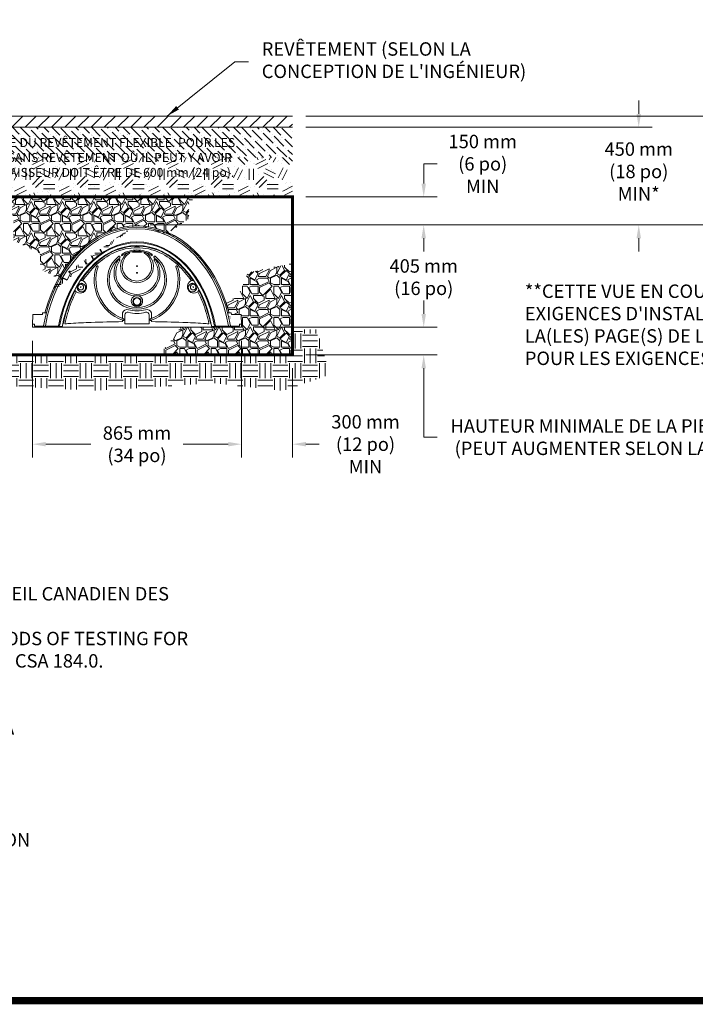
# Paper-space layout '1' of a CAD drawing. Units: feet. Extents: x -0.8 to 15.8, y -0.3 to 10.3.
# Drawn here: x 8.3 to 12.1, y -0.3 to 5.2 of the extents above; entities that cross this region are included whole.
import ezdxf

# ---------------------------------------------------------------- set-up
doc = ezdxf.new("R2010")
doc.units = ezdxf.units.FT
doc.header["$MEASUREMENT"] = 0
doc.header["$PDMODE"] = 35
doc.header["$PDSIZE"] = 1
doc.layers.get('Defpoints').update_dxf_attribs({"lineweight": 0})
for name, color, linetype, lineweight in [('UGD - DETAIL 1', 251, 'Continuous', 0), ('UGD - DETAIL 3', 7, 'Continuous', 9), ('UGD - DETAIL 4', 7, 'Continuous', 18), ('UGD - DETAIL 5', 7, 'Continuous', 25), ('UGD - DETAIL TEXT', 7, 'Continuous', 9), ('UGD - TITLEBLOCK', 7, 'Continuous', 9)]:
    doc.layers.add(name, color=color, linetype=linetype, lineweight=lineweight)
doc.styles.add('UGD_Standard', font='arial.ttf')
doc.dimstyles.new('UGD_Standard', dxfattribs={"dimtxt": 0.075, "dimasz": 0.075, "dimexe": 0.075, "dimexo": 0.075, "dimgap": 0.075, "dimtad": 0, "dimtih": 1, "dimtoh": 1, "dimlfac": -1, "dimzin": 0, "dimdsep": 46, "dimtxsty": 'UGD_Standard', "dimcen": 0.075, "dimclrd": 7, "dimclre": 7, "dimclrt": 7, "dimadec": 0, "dimazin": 0, "dimtfac": 1, "dimtofl": 0, "dimtmove": 0, "dimatfit": 1, "dimfxl": 1, "dimtfill": 1, "dimtolj": 1, "dimtzin": 0, "dimlwd": -1, "dimlwe": -1, "dimarcsym": 0})
pattern_1 = [(0, (0.035, 0), (0.175, 0.175), [0.0525, -0.1225]), (0, (0.14, 0.0175), (0.175, 0.175), [0.04375, -0.13125]), (0, (0.13125, 0.02625), (0.175, 0.175), [0.035, -0.14]), (0, (0.07875, 0.07), (0.175, 0.175), [0.02625, -0.02625, 0.035, -0.0875]), (0, (0.07875, 0.07875), (0.175, 0.175), [0.035, -0.00875, 0.04375, -0.0875]), (0, (0, 0.11375), (0.175, 0.175), [0.04375, -0.13125]), (0, (0.16625, 0.1225), (0.175, 0.175), [0.04375, -0.13125]), (90, (0, 0.035), (-0.175, 0.175), [0.02625, -0.14875]), (90, (0.02625, 0.16625), (-0.175, 0.175), [0.0175, -0.1575]), (90, (0.035, 0), (-0.175, 0.175), [0.02625, -0.14875]), (90, (0.0525, 0.1575), (-0.175, 0.175), [0.00875, -0.16625]), (90, (0.06125, 0.0875), (-0.175, 0.175), [0.02625, -0.14875]), (90, (0.07875, 0.02625), (-0.175, 0.175), [0.04375, -0.13125]), (90, (0.09625, 0.14875), (-0.175, 0.175), [0.02625, -0.14875]), (90, (0.11375, 0.07875), (-0.175, 0.175), [0.035, -0.14]), (90, (0.1225, 0.07875), (-0.175, 0.175), [0.035, -0.14]), (90, (0.14, 0), (-0.175, 0.175), [0.0175, -0.1575]), (90, (0.16625, 0.02625), (-0.175, 0.175), [0.04375, -0.13125]), (45, (0.0175, 0.0175), (2e-17, 0.175), [0.0742462, -0.1732412]), (45, (0.035, 0.02625), (2e-17, 0.175), [0.037123, -0.2103643]), (45, (0.11375, 0.1225), (2e-17, 0.175), [0.0494975, -0.19799]), (45, (0.11375, 0.13125), (2e-17, 0.175), [0.037123, -0.2103643]), (135, (0.0525, 0.11375), (-0.175, 2e-17), [0.0123744, -0.235113]), (135, (0.0175, 0.0175), (-0.175, 2e-17), [0.0247487, -0.2227387]), (135, (0.07, 0.07), (-0.175, 2e-17), [0.0247487, -0.2227387]), (135, (0.11375, 0.11375), (-0.175, 2e-17), [0.0247487, -0.2227387]), (135, (0.16625, 0.14875), (-0.175, 2e-17), [0.037123, -0.2103643]), (135, (0.16625, 0.14), (-0.175, 2e-17), [0.0247487, -0.2227387]), (135, (0.1575, 0.1575), (-0.175, 2e-17), [0.0247487, -0.2227387]), (135, (0.105, 0), (-0.175, 2e-17), [0.037123, -0.2103643]), (26.56505, (0.1575, 0.105), (0.175, 7e-11), [0.019565, -0.371747]), (26.56505, (0.11375, 0.06125), (0.175, 7e-11), [0.019565, -0.371747]), (26.56505, (0.0525, 0.11375), (0.175, 7e-11), [0.03913, -0.352182]), (26.56505, (0.06125, 0.1575), (0.175, 7e-11), [0.03913, -0.352182]), (26.56505, (0.06125, 0.11375), (0.175, 7e-11), [0.03913, -0.352182]), (26.56505, (0.16625, 0.14875), (0.175, 7e-11), [0.03913, -0.352182]), (26.56505, (0, 0.06125), (0.175, 7e-11), [0.0586967, -0.3326151]), (26.56505, (0, 0.07), (0.175, 7e-11), [0.0586967, -0.3326151]), (26.56505, (0, 0.14), (0.175, 7e-11), [0.0586967, -0.3326151]), (63.43495, (0.0875, 0.13125), (9e-12, 0.175), [0.019565, -0.371747]), (63.43495, (0.16625, 0.1225), (9e-12, 0.175), [0.019565, -0.2347919, 0.03913, -0.097825]), (63.43495, (0.14875, 0.105), (9e-12, 0.175), [0.03913, -0.352182]), (63.43495, (0.04375, 0.1225), (9e-12, 0.175), [0.03913, -0.352182]), (63.43495, (0.035, 0.1225), (9e-12, 0.175), [0.03913, -0.352182]), (63.43495, (0.09625, 0.14), (9e-12, 0.175), [0.0586967, -0.3326151]), (116.56505, (0.0525, 0.09625), (-7e-11, 0.175), [0.019565, -0.371747]), (116.56505, (0.16625, 0.07875), (-7e-11, 0.175), [0.019565, -0.371747]), (116.56505, (0.13125, 0.02625), (-7e-11, 0.175), [0.03913, -0.352182]), (116.56505, (0.1225, 0.035), (-7e-11, 0.175), [0.03913, -0.352182]), (116.56505, (0.14, 0.1575), (-7e-11, 0.175), [0.03913, -0.352182]), (116.56505, (0, 0.07), (-7e-11, 0.175), [0.03913, -0.352182]), (116.56505, (0.0875, 0), (-7e-11, 0.175), [0.0586967, -0.3326151]), (153.43495, (0.14875, 0.105), (-0.175, 9e-12), [0.03913, -0.352182]), (153.43495, (0.1575, 0.09625), (-0.175, 9e-12), [0.03913, -0.352182]), (153.43495, (0.02625, 0.00875), (-0.175, 9e-12), [0.019565, -0.371747]), (153.43495, (0.07875, 0.07875), (-0.175, 9e-12), [0.019565, -0.371747]), (153.43495, (0.11375, 0.13125), (-0.175, 9e-12), [0.019565, -0.371747])]

# ---------------------------------------------------------------- blocks, each defined once
blk = doc.blocks.new('F_Titleblock_11')
at = {"layer": 'UGD - TITLEBLOCK', "const_width": 0.04}
blk.add_lwpolyline([(-0.75, -0.25), (15.75, -0.25), (15.75, 10.25), (-0.75, 10.25)], close=True, dxfattribs=at)
blk = doc.blocks.new('*D143')
at = {"layer": 'Defpoints', "color": 0, "transparency": 16777216}
for p in [(9.1759, 4.3563), (10.7804, 4.3563), (9.7616, 3.7836)]:
    blk.add_point(p, dxfattribs=at)
at = {"layer": 'UGD - DETAIL TEXT', "color": 7, "transparency": 16777216}
for p, q in [((9.2509, 4.3563), (10.8554, 4.3563)), ((10.7804, 4.2813), (10.7804, 4.2505)), ((10.7804, 3.8586), (10.7804, 3.8769)), ((9.8366, 3.7836), (10.8554, 3.7836))]:
    blk.add_line(p, q, dxfattribs=at)
for points in [[(10.7679, 4.2813), (10.7929, 4.2813), (10.7804, 4.3563)], [(10.7679, 3.8586), (10.7929, 3.8586), (10.7804, 3.7836)]]:
    blk.add_solid(points, dxfattribs=at)
at = {"layer": 'UGD - DETAIL TEXT', "color": 7, "transparency": 16777216, "insert": (10.7804, 4.0637), "char_height": 0.075, "attachment_point": 5, "style": 'UGD_Standard', "bg_fill": 3, "box_fill_scale": 1.25, "bg_fill_color": 256, "bg_fill_true_color": 13158600, "bg_fill_transparency": 0}
blk.add_mtext('\\A1;405 mm\\P(16 po)', dxfattribs=at)
blk = doc.blocks.new('*D144')
at = {"layer": 'Defpoints', "color": 0, "transparency": 16777216}
for p in [(10.0461, 4.9013), (11.9832, 4.9013), (9.1759, 4.3563)]:
    blk.add_point(p, dxfattribs=at)
at = {"layer": 'UGD - DETAIL TEXT', "color": 7, "transparency": 16777216}
for p, q in [((11.9832, 4.9763), (11.9832, 5.0513)), ((10.1211, 4.9013), (12.0582, 4.9013)), ((9.2509, 4.3563), (12.0582, 4.3563)), ((11.9832, 4.2813), (11.9832, 4.2063))]:
    blk.add_line(p, q, dxfattribs=at)
for points in [[(11.9707, 4.9763), (11.9957, 4.9763), (11.9832, 4.9013)], [(11.9707, 4.2813), (11.9957, 4.2813), (11.9832, 4.3563)]]:
    blk.add_solid(points, dxfattribs=at)
at = {"layer": 'UGD - DETAIL TEXT', "color": 7, "transparency": 16777216, "insert": (11.9832, 4.6545), "char_height": 0.075, "attachment_point": 5, "rotation": 359.999, "style": 'UGD_Standard', "bg_fill": 3, "box_fill_scale": 1.25, "bg_fill_color": 256, "bg_fill_true_color": 13158600, "bg_fill_transparency": 0}
blk.add_mtext('\\A1;450 mm\\P(18 po)\\PMIN*', dxfattribs=at)
blk = doc.blocks.new('*D145')
at = {"layer": 'Defpoints', "color": 0, "transparency": 16777216}
for p in [(10.0461, 4.9638), (12.6313, 4.9638), (9.1765, 4.3563)]:
    blk.add_point(p, dxfattribs=at)
at = {"layer": 'UGD - DETAIL TEXT', "color": 7, "transparency": 16777216}
for p, q in [((12.6313, 5.0388), (12.6313, 5.1138)), ((10.1211, 4.9638), (12.7063, 4.9638)), ((9.2515, 4.3563), (12.7063, 4.3563)), ((12.6313, 4.2813), (12.6313, 4.2063))]:
    blk.add_line(p, q, dxfattribs=at)
for points in [[(12.6188, 5.0388), (12.6438, 5.0388), (12.6313, 4.9638)], [(12.6188, 4.2813), (12.6438, 4.2813), (12.6313, 4.3563)]]:
    blk.add_solid(points, dxfattribs=at)
at = {"layer": 'UGD - DETAIL TEXT', "color": 7, "transparency": 16777216, "insert": (12.6313, 4.6548), "char_height": 0.075, "attachment_point": 5, "rotation": 359.999, "style": 'UGD_Standard', "bg_fill": 3, "box_fill_scale": 1.25, "bg_fill_color": 256, "bg_fill_true_color": 13158600, "bg_fill_transparency": 0}
blk.add_mtext('\\A1;2.4 m\\P(8 pi)\\PMAX', dxfattribs=at)
blk = doc.blocks.new('*D146')
at = {"layer": 'Defpoints', "color": 0, "transparency": 16777216}
for p in [(10.0461, 4.512), (10.7804, 4.512), (9.1765, 4.3563)]:
    blk.add_point(p, dxfattribs=at)
at = {"layer": 'UGD - DETAIL TEXT', "color": 7, "transparency": 16777216}
for p, q in [((10.7804, 4.587), (10.7804, 4.6969)), ((10.7804, 4.6969), (10.8554, 4.6969)), ((10.1211, 4.512), (10.8554, 4.512)), ((9.2515, 4.3563), (10.8554, 4.3563)), ((10.7804, 4.2813), (10.7804, 4.2063))]:
    blk.add_line(p, q, dxfattribs=at)
for points in [[(10.7679, 4.587), (10.7929, 4.587), (10.7804, 4.512)], [(10.7679, 4.2813), (10.7929, 4.2813), (10.7804, 4.3563)]]:
    blk.add_solid(points, dxfattribs=at)
at = {"layer": 'UGD - DETAIL TEXT', "color": 7, "transparency": 16777216, "insert": (11.1105, 4.6969), "char_height": 0.075, "attachment_point": 5, "style": 'UGD_Standard', "bg_fill": 3, "box_fill_scale": 1.25, "bg_fill_color": 256, "bg_fill_true_color": 13158600, "bg_fill_transparency": 0}
blk.add_mtext('\\A1;150 mm\\P(6 po)\\PMIN', dxfattribs=at)
blk = doc.blocks.new('*D147')
at = {"layer": 'Defpoints', "color": 0, "transparency": 16777216}
for p in [(9.7616, 3.7836), (10.7804, 3.7836), (10.0461, 3.6293)]:
    blk.add_point(p, dxfattribs=at)
at = {"layer": 'UGD - DETAIL TEXT', "color": 7, "transparency": 16777216}
for p, q in [((10.7804, 3.8586), (10.7804, 3.9336)), ((9.8366, 3.7836), (10.8554, 3.7836)), ((10.1211, 3.6293), (10.8554, 3.6293)), ((10.7804, 3.5543), (10.7804, 3.4793)), ((10.7804, 3.1693), (10.7804, 3.4793)), ((10.8554, 3.1693), (10.7804, 3.1693))]:
    blk.add_line(p, q, dxfattribs=at)
for points in [[(10.7679, 3.8586), (10.7929, 3.8586), (10.7804, 3.7836)], [(10.7679, 3.5543), (10.7929, 3.5543), (10.7804, 3.6293)]]:
    blk.add_solid(points, dxfattribs=at)
at = {"layer": 'UGD - DETAIL TEXT', "color": 7, "transparency": 16777216, "insert": (10.9304, 3.1693), "char_height": 0.075, "attachment_point": 4, "style": 'UGD_Standard', "bg_fill": 3, "box_fill_scale": 1.25, "bg_fill_color": 256, "bg_fill_true_color": 13158600, "bg_fill_transparency": 0}
blk.add_mtext('\\A1;HAUTEUR MINIMALE DE LA PIERRE DE 150 mm (6 po) MIN.\\P (PEUT AUGMENTER SELON LA CONCEPTION DE L’INGÉNIEUR)', dxfattribs=at)
blk = doc.blocks.new('*D149')
at = {"layer": 'Defpoints', "color": 0, "transparency": 16777216}
for p in [(9.7616, 3.7836), (10.0461, 3.6293), (10.0461, 3.1299)]:
    blk.add_point(p, dxfattribs=at)
at = {"layer": 'UGD - DETAIL TEXT', "color": 7, "transparency": 16777216}
for p, q in [((9.7616, 3.7086), (9.7616, 3.0549)), ((10.0461, 3.5543), (10.0461, 3.0549)), ((9.6866, 3.1299), (9.6116, 3.1299)), ((10.1211, 3.1299), (10.1961, 3.1299))]:
    blk.add_line(p, q, dxfattribs=at)
for points in [[(9.6866, 3.1424), (9.6866, 3.1174), (9.7616, 3.1299)], [(10.1211, 3.1424), (10.1211, 3.1174), (10.0461, 3.1299)]]:
    blk.add_solid(points, dxfattribs=at)
at = {"layer": 'UGD - DETAIL TEXT', "color": 7, "transparency": 16777216, "insert": (10.4548, 3.1299), "char_height": 0.075, "attachment_point": 5, "style": 'UGD_Standard', "bg_fill": 3, "box_fill_scale": 1.25, "bg_fill_color": 256, "bg_fill_true_color": 13158600, "bg_fill_transparency": 0}
blk.add_mtext('\\A1;300 mm^J(12 po)^JMIN', dxfattribs=at)
blk = doc.blocks.new('*D150')
at = {"layer": 'Defpoints', "color": 0, "transparency": 16777216}
for p in [(8.5913, 3.7836), (9.7616, 3.7836), (9.7616, 3.1299)]:
    blk.add_point(p, dxfattribs=at)
at = {"layer": 'UGD - DETAIL TEXT', "color": 7, "transparency": 16777216}
for p, q in [((8.5913, 3.7086), (8.5913, 3.0549)), ((9.7616, 3.7086), (9.7616, 3.0549)), ((8.6663, 3.1299), (8.9177, 3.1299)), ((9.6866, 3.1299), (9.4352, 3.1299))]:
    blk.add_line(p, q, dxfattribs=at)
for points in [[(8.6663, 3.1424), (8.6663, 3.1174), (8.5913, 3.1299)], [(9.6866, 3.1424), (9.6866, 3.1174), (9.7616, 3.1299)]]:
    blk.add_solid(points, dxfattribs=at)
at = {"layer": 'UGD - DETAIL TEXT', "color": 7, "transparency": 16777216, "insert": (9.1764, 3.1299), "char_height": 0.075, "attachment_point": 5, "style": 'UGD_Standard', "bg_fill": 3, "box_fill_scale": 1.25, "bg_fill_color": 256, "bg_fill_true_color": 13158600, "bg_fill_transparency": 0}
blk.add_mtext('\\A1;865 mm\\P(34 po)', dxfattribs=at)
blk = doc.blocks.new('*D151')
at = {"layer": 'Defpoints', "color": 0, "transparency": 16777216}
for p in [(8.3874, 3.7836), (8.5913, 3.7806), (8.3874, 3.1299)]:
    blk.add_point(p, dxfattribs=at)
at = {"layer": 'UGD - DETAIL TEXT', "color": 7, "transparency": 16777216}
for p, q in [((8.3874, 3.7086), (8.3874, 3.0549)), ((8.5913, 3.7056), (8.5913, 3.0549)), ((8.3124, 3.1299), (8.2082, 3.1299)), ((8.6663, 3.1299), (8.7413, 3.1299))]:
    blk.add_line(p, q, dxfattribs=at)
for points in [[(8.3124, 3.1424), (8.3124, 3.1174), (8.3874, 3.1299)], [(8.6663, 3.1424), (8.6663, 3.1174), (8.5913, 3.1299)]]:
    blk.add_solid(points, dxfattribs=at)
at = {"layer": 'UGD - DETAIL TEXT', "color": 7, "transparency": 16777216, "insert": (7.692, 3.1299), "char_height": 0.075, "attachment_point": 5, "style": 'UGD_Standard', "bg_fill": 3, "box_fill_scale": 1.25, "bg_fill_color": 256, "bg_fill_true_color": 13158600, "bg_fill_transparency": 0}
blk.add_mtext('\\A1;150 mm (6 po) MIN', dxfattribs=at)
blk = doc.blocks.new('*U142')
at = {"layer": 'UGD - DETAIL 1'}
h = blk.add_hatch(dxfattribs=at)
h.set_pattern_fill('ANSI31', color=256, scale=0.418031, style=0)
h.set_pattern_definition([(45, (-13.82395, -0.21224), (-0.03694908, 0.03694908), [])])
h.paths.add_polyline_path([(10.0461, 4.9013), (10.0461, 4.9638), (7.7442, 4.9638), (7.7275, 4.9013)])
h = blk.add_hatch(dxfattribs=at)
h.set_pattern_fill('ANSI36', color=256, scale=0.25, angle=90, style=0)
h.set_pattern_definition([(135, (-0.083437, -0.21224), (-0.06076699, 0.016572815), [0.078125, -0.015625, 0, -0.015625])])
h.paths.add_polyline_path([(10.0461, 4.7332), (10.0461, 4.9013), (7.7275, 4.9013), (7.6824, 4.7332)])
h = blk.add_hatch(dxfattribs=at)
h.set_pattern_fill('AR-SAND', color=256, scale=0.05, style=0)
h.set_pattern_definition([(37.5, (-0.08344, -0.21224), (-0.00314967, 0.0963412), [0, -0.076, 0, -0.085, 0, -0.08125]), (7.5, (-0.08344, -0.21224), (0.0884888, 0.1411073), [0, -0.041, 0, -0.0685, 0, -0.02625]), (327.5, (-0.14494, -0.21224), (0.1557071, 0.00028295), [0, -0.025, 0, -0.09, 0, -0.1175]), (317.5, (-0.14494, -0.21224), (0.1503063, 0.0438838), [0, -0.0125, 0, -0.059, 0, -0.0675])])
h.paths.add_polyline_path([(7.6824, 4.7332), (7.7741, 4.5139), (10.0461, 4.5139), (10.0461, 4.9013), (7.7275, 4.9013)])
h = blk.add_hatch(dxfattribs=at)
h.set_pattern_fill('GEOL2,_O', color=256, scale=0.25, pattern_type=2)
h.set_pattern_definition([(0, (-0.08344, -0.21224), (0.25, 0.25), [0.0625, -0.1875]), (0, (-0.08344, -0.18724), (0.25, 0.25), [0.0625, -0.1875]), (90, (0.06656, -0.16224), (-0.25, 0.25), [0.0625, -0.1875]), (90, (0.09156, -0.16224), (-0.25, 0.25), [0.0625, -0.1875]), (45, (0.10406, -0.18724), (3e-17, 0.25), [0.0625, -0.2910534]), (45, (0.12156, -0.20474), (3e-17, 0.25), [0.0625, -0.2910534]), (135, (0.04156, -0.07474), (-0.25, 3e-17), [0.0625, -0.2910534]), (135, (0.05906, -0.05724), (-0.25, 3e-17), [0.0625, -0.2910534]), (26.565, (0.10406, -0.07474), (0.25, 1e-10), [0.0625, -0.496517]), (26.565, (0.11406, -0.09724), (0.25, 1e-10), [0.0625, -0.496517]), (26.565, (0.00406, 0.02526), (0.25, 1e-10), [0.0625, -0.496517]), (26.565, (0.01406, 0.00276), (0.25, 1e-10), [0.0625, -0.496517]), (63.435, (-0.02094, -0.14974), (1e-11, 0.25), [0.0625, -0.496517]), (63.435, (0.00156, -0.16224), (1e-11, 0.25), [0.0625, -0.496517]), (63.435, (-0.04844, -0.06224), (1e-11, 0.25), [0.0625, -0.496517]), (63.435, (-0.07094, -0.04974), (1e-11, 0.25), [0.0625, -0.496517]), (116.565, (0.13906, -0.03974), (-1e-10, 0.25), [0.0625, -0.496517]), (116.565, (0.11656, -0.04974), (-1e-10, 0.25), [0.0625, -0.496517]), (153.435, (-0.04594, -0.14974), (-0.25, 1e-11), [0.0625, -0.496517]), (153.435, (-0.03594, -0.12724), (-0.25, 1e-11), [0.0625, -0.496517])])
h.paths.add_polyline_path([(10.0461, 4.5139), (10.0461, 4.7332), (7.6824, 4.7332), (7.7741, 4.5139)])
h = blk.add_hatch(dxfattribs=at)
h.set_pattern_fill('GRAVEL1,_O', color=256, scale=0.175, pattern_type=2)
h.set_pattern_definition(pattern_1)
edge = h.paths.add_edge_path()
edge.add_ellipse((9.1765, 3.6328), major_axis=(0, 0.7181), ratio=0.757614, start_angle=1.4435, end_angle=53.9636, ccw=False)
edge.add_arc((9.1627, 4.3539), 0.00321, -45.5789, 272.0512, ccw=False)
edge.add_arc((9.1765, 4.3397), 0.0166, 45.7007, 134.2379, ccw=False)
edge.add_arc((9.1903, 4.3539), 0.00321, 225.9011, 264.9807)
edge.add_ellipse((9.1765, 3.6328), major_axis=(0, 0.7181), ratio=0.757614, start_angle=-18.809, end_angle=-1.4441, ccw=False)
edge.add_line((9.3519, 4.3126), (9.467, 4.3918))
edge.add_line((9.467, 4.3918), (9.467, 4.4771))
edge.add_line((9.467, 4.4771), (9.5058, 4.512))
edge.add_line((9.5058, 4.512), (8.2848, 4.512))
edge.add_line((8.2848, 4.512), (8.4864, 4.4055))
edge.add_line((8.4864, 4.4055), (8.4864, 4.2687))
edge.add_line((8.4864, 4.2687), (8.6358, 4.1958))
edge.add_line((8.6358, 4.1958), (8.6358, 4.1105))
edge.add_line((8.6358, 4.1105), (8.7365, 4.0553))
h = blk.add_hatch(dxfattribs=at)
h.set_pattern_fill('GRAVEL1,_O', color=256, scale=0.175, pattern_type=2)
h.set_pattern_definition(pattern_1)
edge = h.paths.add_edge_path()
edge.add_line((10.0461, 4.1404), (9.7963, 4.0889))
edge.add_line((9.7963, 4.0889), (9.7416, 3.9524))
edge.add_line((9.7416, 3.9524), (9.6718, 3.9299))
edge.add_ellipse((9.1765, 3.6328), major_axis=(0, 0.7181), ratio=0.757614, start_angle=-71.1578, end_angle=-65.5608, ccw=False)
edge.add_line((9.6914, 3.8648), (9.7021, 3.8648))
edge.add_arc((9.7021, 3.8626), 0.00213, 5, 90, ccw=False)
edge.add_line((9.7042, 3.8628), (9.7047, 3.8574))
edge.add_arc((9.7079, 3.8577), 0.00319, 185, 270)
edge.add_line((9.7079, 3.8545), (9.7577, 3.8545))
edge.add_arc((9.7577, 3.8524), 0.00213, 1.5, 90, ccw=False)
edge.add_line((9.7598, 3.8524), (9.7612, 3.7982))
edge.add_line((9.7612, 3.7982), (9.7616, 3.7836))
edge.add_line((9.7616, 3.7836), (9.5958, 3.7836))
edge.add_line((9.5958, 3.7836), (9.4221, 3.7836))
edge.add_line((9.4221, 3.7836), (9.354, 3.6913))
edge.add_line((9.354, 3.6913), (9.2976, 3.6293))
edge.add_line((9.2976, 3.6293), (10.0461, 3.6293))
edge.add_line((10.0461, 3.6293), (10.0461, 4.1404))
h = blk.add_hatch(dxfattribs=at)
h.set_pattern_fill('EARTH', color=256, scale=0.334425, style=0)
h.set_pattern_definition([(0, (-0.08344, 0.31367), (0.0836062, 0.0836062), [0.0836062, -0.0836062]), (0, (-0.08344, 0.345025), (0.0836062, 0.0836062), [0.0836062, -0.0836062]), (0, (-0.08344, 0.37638), (0.0836062, 0.0836062), [0.0836062, -0.0836062]), (90, (-0.07299, 0.38683), (-0.0836062, 0.0836062), [0.0836062, -0.0836062]), (90, (-0.04163, 0.38683), (-0.0836062, 0.0836062), [0.0836062, -0.0836062]), (90, (-0.01028, 0.38683), (-0.0836062, 0.0836062), [0.0836062, -0.0836062])])
h.paths.add_polyline_path([(7.8417, 3.6293), (7.7936, 3.4728), (8.0762, 3.4307), (8.4248, 3.4569), (8.9441, 3.4292), (9.6058, 3.4717), (9.9923, 3.428), (10.2563, 3.5198), (10.1829, 3.7703), (10.0461, 3.7703), (10.0461, 3.6293)])
at = {"layer": 'UGD - DETAIL 3'}
for points in [[(7.7442, 4.9638), (10.0461, 4.9638)], [(10.0461, 4.9013), (7.7275, 4.9013)], [(7.7442, 4.9013), (10.0461, 4.9013)]]:
    blk.add_lwpolyline(points, dxfattribs=at)
at = {"layer": 'UGD - DETAIL 4'}
for p, q in [((8.5953, 3.8545), (8.6451, 3.8545)), ((8.6483, 3.8574), (8.6487, 3.8628)), ((8.6508, 3.8648), (8.6693, 3.8648)), ((9.7021, 3.8648), (9.6836, 3.8648)), ((9.7047, 3.8574), (9.7042, 3.8628)), ((9.7577, 3.8545), (9.7079, 3.8545)), ((8.5914, 3.7836), (8.5918, 3.7982)), ((8.5918, 3.7982), (8.5932, 3.8524)), ((8.5949, 3.8013), (8.5994, 3.8013)), ((8.6026, 3.7982), (8.6027, 3.792)), ((9.7504, 3.7982), (9.7502, 3.792)), ((9.758, 3.8013), (9.7536, 3.8013)), ((9.7598, 3.8524), (9.7612, 3.7982)), ((9.7612, 3.7982), (9.7616, 3.7836)), ((9.7616, 3.7836), (9.7612, 3.7982)), ((8.5914, 3.7836), (8.7572, 3.7836)), ((8.6059, 3.7889), (8.6645, 3.7889)), ((8.7424, 3.7875), (8.7579, 3.7871)), ((9.6105, 3.7875), (9.5951, 3.7871)), ((9.5958, 3.7836), (9.7616, 3.7836)), ((9.7471, 3.7889), (9.6885, 3.7889)), ((9.7616, 3.7836), (9.7527, 3.7836))]:
    blk.add_line(p, q, dxfattribs=at)
for points in [[(9.1599, 4.2399, 0.074715), (9.1628, 4.2367, 0.047234), (9.1658, 4.2355, 0.042172), (9.1694, 4.2347, 0.023098), (9.172, 4.2345, 0.004828), (9.1727, 4.2345, 0.006525), (9.1742, 4.2344), (9.1742, 4.2344, -0.00064), (9.1765, 4.2344, -0.00064), (9.1788, 4.2344), (9.1788, 4.2344, 0.006525), (9.1803, 4.2345, 0.004828), (9.181, 4.2345, 0.023098), (9.1836, 4.2347, 0.042172), (9.1871, 4.2355, 0.047234), (9.1902, 4.2367, 0.074715), (9.1931, 4.2399, 0.074715)], [(9.1628, 4.2367, 0.127955), (9.01, 4.1895, 0.049367), (8.9456, 4.1407, 0.050229), (8.8772, 4.0635, 0.009749), (8.864, 4.0445)], [(8.8734, 4.0441, -0.055774), (8.9481, 4.1317, -0.080332), (9.0478, 4.2, -0.109309), (9.1765, 4.2284, -0.109309), (9.3052, 4.2, -0.080332), (9.4048, 4.1317, -0.055774), (9.4795, 4.0441)], [(9.2265, 4.2006, -0.063498), (9.2623, 4.1833), (9.2623, 4.1833, -0.00078), (9.2619, 4.19), (9.2619, 4.19, 0.01022), (9.2619, 4.1901, 0.04231), (9.2618, 4.1904, 0.015118), (9.2618, 4.1907, 0.18124), (9.26, 4.1928, 0.133372), (9.1765, 4.2155), (9.1765, 4.2155), (9.1765, 4.2155, 0.133372), (9.0929, 4.1928, 0.18124), (9.0912, 4.1907, 0.015118), (9.0911, 4.1904, 0.04231), (9.0911, 4.1901, 0.01022), (9.0911, 4.19), (9.0911, 4.19, -0.00078), (9.0907, 4.1833), (9.0907, 4.1833, -0.063498), (9.1264, 4.2006)], [(9.1291, 4.2015), (9.1291, 4.2015, -0.036566), (9.1514, 4.2068)], [(9.1902, 4.2367, -0.127955), (9.3429, 4.1895, -0.049367), (9.4073, 4.1407, -0.050229), (9.4757, 4.0635, -0.009749), (9.489, 4.0445)], [(9.2239, 4.2015), (9.2239, 4.2015, 0.036566), (9.2016, 4.2068)], [(8.836, 3.9816, 0.988972), (8.8814, 4.0391, 0.063097), (8.8734, 4.0441)], [(8.8439, 3.9958), (8.8439, 3.9958, -0.613811), (8.8641, 4.0293)], [(8.8744, 4.0268), (8.8744, 4.0268, -1.20248), (8.851, 3.9878)], [(8.864, 4.0445), (8.864, 4.0445, 0.035487), (8.859, 4.0445, 0.035487)], [(8.8734, 4.0441, 0.091751), (8.8683, 4.045, 0.042894), (8.8653, 4.0448, 0.016739), (8.864, 4.0445)], [(8.8641, 4.0293, -0.043439), (8.8693, 4.0284, -0.015005), (8.8715, 4.0278, -0.007608), (8.8731, 4.0273, -0.002778), (8.8744, 4.0268)], [(9.517, 3.9816, -0.988972), (9.4715, 4.0391, -0.063097), (9.4795, 4.0441)], [(9.4786, 4.0268), (9.4786, 4.0268, 1.20248), (9.502, 3.9878)], [(9.4888, 4.0293, 0.043439), (9.4836, 4.0284, 0.015005), (9.4814, 4.0278, 0.007608), (9.4799, 4.0273, 0.002778), (9.4786, 4.0268)], [(9.4795, 4.0441, -0.091751), (9.4847, 4.045, -0.042894), (9.4876, 4.0448, -0.016739), (9.489, 4.0445)], [(9.5091, 3.9958), (9.5091, 3.9958, 0.613811), (9.4888, 4.0293)], [(9.489, 4.0445), (9.489, 4.0445, -0.035487), (9.4939, 4.0445, -0.035487)], [(8.8316, 3.9904, 0.045555), (8.7854, 3.8809, 0.016982), (8.7699, 3.8264, 0.006319), (8.7641, 3.8019), (8.7641, 3.8019, -0.000015), (8.7609, 3.8019, -0.000015)], [(9.0951, 3.823), (9.0951, 3.815, 0.006718), (8.9198, 3.8108, 0.005946), (8.8069, 3.8052, 0.002223), (8.7736, 3.803, -0.016245), (8.7881, 3.8604, -0.050211), (8.836, 3.9816)], [(8.8294, 3.9944, 0.032047), (8.8316, 3.9904)], [(8.8316, 3.9904, 0.05879), (8.8333, 3.9856, 0.041938), (8.8352, 3.9826, 0.005915), (8.8357, 3.982, 0.002688), (8.836, 3.9816)], [(8.851, 3.9878, -0.005526), (8.8495, 3.9891, -0.03021), (8.8464, 3.9924, -0.034999), (8.8439, 3.9958)], [(9.2579, 3.823), (9.2578, 3.815, -0.006718), (9.4332, 3.8108, -0.005946), (9.5461, 3.8052, -0.002223), (9.5793, 3.803, 0.016245), (9.5648, 3.8604, 0.050211), (9.517, 3.9816)], [(9.502, 3.9878, 0.005526), (9.5034, 3.9891, 0.03021), (9.5066, 3.9924, 0.034999), (9.5091, 3.9958)], [(9.5214, 3.9904, -0.05879), (9.5196, 3.9856, -0.041938), (9.5177, 3.9826, -0.005915), (9.5173, 3.982, -0.002688), (9.517, 3.9816)], [(9.5236, 3.9944, -0.032047), (9.5214, 3.9904)], [(9.5921, 3.8019, -0.000015), (9.5888, 3.8019), (9.5888, 3.8019, 0.006319), (9.5831, 3.8264, 0.016982), (9.5676, 3.8809, 0.045555), (9.5214, 3.9904)], [(9.1641, 3.9585, 0.655131), (9.163, 3.9014, 0.109356), (9.1765, 3.8984, 0.109356), (9.19, 3.9014, 0.655131), (9.1888, 3.9585)], [(9.2579, 3.8331), (9.2579, 3.8576, 0.073654), (9.2568, 3.8648, 0.41184), (9.2247, 3.8819, -0.073371), (9.1765, 3.8748), (9.1765, 3.8748), (9.1765, 3.8748, -0.073371), (9.1283, 3.8819, 0.41184), (9.0961, 3.8648, 0.073654), (9.0951, 3.8576), (9.0951, 3.8331)], [(8.7424, 3.7875, -0.043749), (8.7407, 3.7876, -0.019504), (8.7394, 3.788, -0.003146), (8.7374, 3.7885, 0.016989), (8.7364, 3.7888)], [(9.6105, 3.7875, 0.043749), (9.6122, 3.7876, 0.019504), (9.6136, 3.788, 0.003146), (9.6155, 3.7885, -0.016989), (9.6165, 3.7888)]]:
    blk.add_lwpolyline(points, format="xyb", dxfattribs=at)
for points in [[(9.1291, 4.2015), (9.1323, 4.2015, -0.074081), (9.1334, 4.2013, -0.148282), (9.1352, 4.2001, -0.029629), (9.1353, 4.2, -0.199658), (9.1355, 4.1987, -0.077707), (9.1353, 4.1982, -0.063565), (9.1349, 4.1976, -0.06539), (9.1341, 4.197, 0.126775), (9.1049, 4.1673, -0.23244), (9.1046, 4.1633, 0.571048), (9.1765, 4.0416, 0.571048), (9.2483, 4.1633, -0.23244), (9.2481, 4.1673, 0.126775), (9.2188, 4.197, -0.06539), (9.2181, 4.1976, -0.063565), (9.2177, 4.1982, -0.077707), (9.2174, 4.1987, -0.199658), (9.2177, 4.2, -0.029629), (9.2178, 4.2001, -0.148282), (9.2195, 4.2013, -0.074081), (9.2207, 4.2015), (9.2239, 4.2015, 0.000353), (9.224, 4.2014), (9.224, 4.2014, -0.013873), (9.2245, 4.2014, -0.063255), (9.2261, 4.2008), (9.2261, 4.2008, 0.000454), (9.2265, 4.2006, -0.74609), (9.1765, 4.0321, -0.74609), (9.1264, 4.2006, 0.000454), (9.1268, 4.2008), (9.1268, 4.2008, -0.063255), (9.1285, 4.2014, -0.013873), (9.129, 4.2014), (9.129, 4.2014, 0.000353)], [(9.1765, 4.2091, -0.038166), (9.2005, 4.2073), (9.2005, 4.2073, -0.136238), (9.2016, 4.2068), (9.2016, 4.2068, -0.701794), (9.2002, 4.2029), (9.2002, 4.2029), (9.1765, 4.2029), (9.1528, 4.2029), (9.1528, 4.2029, -0.701794), (9.1514, 4.2068), (9.1514, 4.2068, -0.136238), (9.1524, 4.2073), (9.1524, 4.2073, -0.038166)], [(9.0814, 4.1751, -0.046827), (9.0813, 4.1743, -0.15362), (9.0798, 4.1721, 0.709952), (9.1765, 3.8934), (9.1765, 3.8934), (9.1765, 3.8934, 0.709952), (9.2732, 4.1721, -0.15362), (9.2717, 4.1743, -0.046827), (9.2715, 4.1751), (9.2714, 4.1765, -0.135096), (9.2718, 4.1793, -0.117182), (9.2731, 4.1809, -0.290917), (9.277, 4.1813, -0.053587), (9.2777, 4.1808), (9.2777, 4.1808, -0.713637), (9.1765, 3.884, -0.713637), (9.0752, 4.1808), (9.0752, 4.1808, -0.053587), (9.076, 4.1813, -0.290917), (9.0799, 4.1809, -0.117182), (9.0811, 4.1793, -0.135096), (9.0816, 4.1765)], [(9.1765, 3.9586), (9.1888, 3.9585, 0.579302), (9.2803, 4.1626), (9.2803, 4.1626, 0.020479), (9.2801, 4.1629, 0.079135), (9.2791, 4.1638, 0.34999), (9.2747, 4.1633, 0.098651), (9.2736, 4.1617, 0.128471), (9.2732, 4.1588), (9.2733, 4.1568, 0.128713), (9.2741, 4.1547), (9.2741, 4.1547, -0.605085), (9.1765, 3.9674), (9.1765, 3.9674), (9.1765, 3.9674, -0.605085), (9.0789, 4.1547), (9.0789, 4.1547, 0.128713), (9.0796, 4.1568), (9.0798, 4.1588, 0.128471), (9.0793, 4.1617, 0.098651), (9.0783, 4.1633, 0.34999), (9.0739, 4.1638, 0.079135), (9.0729, 4.1629, 0.020479), (9.0726, 4.1626), (9.0726, 4.1626, 0.579302), (9.1641, 3.9585)], [(8.9549, 4.1264), (8.9531, 4.1264), (8.9531, 4.1264, 0.329302), (8.9493, 4.1237), (8.9493, 4.1237, 0.405587), (9.0951, 3.823), (9.0951, 3.823, 0.006256), (9.0991, 3.8212, 0.20455), (9.1013, 3.8212, 0.113188), (9.1026, 3.8221, 0.114509), (9.1035, 3.8239, 0.060168), (9.1037, 3.8251), (9.1037, 3.8272, 0.016086), (9.1037, 3.8275, 0.151455), (9.1028, 3.8296, 0.143285), (9.1013, 3.8306, -0.011326), (9.1002, 3.8309, -0.014573), (9.0983, 3.8316, -0.018919), (9.0951, 3.8331), (9.0951, 3.8331, -0.401736), (8.9585, 4.1205, 0.186341), (8.9584, 4.124, 0.140729), (8.9569, 4.1258, 0.148446)], [(9.1765, 4.1271, 1), (9.1765, 4.1226, 1)], [(9.1765, 4.09, 1.000003), (9.1765, 4.0855, 1.000003)], [(9.3981, 4.1264), (9.3999, 4.1264), (9.3999, 4.1264, -0.329302), (9.4037, 4.1237), (9.4037, 4.1237, -0.405587), (9.2579, 3.823), (9.2579, 3.823, -0.006256), (9.2539, 3.8212, -0.20455), (9.2517, 3.8212, -0.113188), (9.2504, 3.8221, -0.114509), (9.2494, 3.8239, -0.060168), (9.2492, 3.8251), (9.2492, 3.8272, -0.016086), (9.2493, 3.8275, -0.151455), (9.2502, 3.8296, -0.143285), (9.2517, 3.8306, 0.011326), (9.2527, 3.8309, 0.014573), (9.2547, 3.8316, 0.018919), (9.2579, 3.8331), (9.2579, 3.8331, 0.401736), (9.3944, 4.1205, -0.186341), (9.3946, 4.124, -0.140729), (9.396, 4.1258, -0.148446)], [(9.1765, 3.9507, -0.999569), (9.1765, 3.9034), (9.1765, 3.9034), (9.1765, 3.9034, -0.999569)], [(9.1765, 3.9076), (9.1765, 3.9076, -1.000839), (9.1765, 3.9473, -1.000839), (9.1765, 3.9076)], [(9.1765, 3.8029, 0.002734), (9.1092, 3.8025), (9.1092, 3.8025), (9.1089, 3.8028), (9.1087, 3.8035), (9.1085, 3.8044), (9.1083, 3.8056), (9.1081, 3.807), (9.108, 3.8085), (9.108, 3.8102), (9.108, 3.8118), (9.108, 3.8526), (9.108, 3.8526, -0.49634), (9.1279, 3.8675), (9.1279, 3.8675, 0.070841), (9.1765, 3.8606, 0.070841), (9.225, 3.8675), (9.225, 3.8675, -0.49634), (9.2449, 3.8526), (9.2449, 3.8526), (9.2449, 3.8118), (9.245, 3.8102), (9.2449, 3.8085), (9.2448, 3.807), (9.2447, 3.8056), (9.2445, 3.8044), (9.2443, 3.8035), (9.2441, 3.8028), (9.2438, 3.8025), (9.2438, 3.8025, 0.002734)]]:
    blk.add_lwpolyline(points, format="xyb", close=True, dxfattribs=at)
blk.add_lwpolyline([(8.7572, 3.7836), (9.5958, 3.7836)], dxfattribs=at)
for centre, radius in [((8.862, 4.0081), 0.0156), ((9.4909, 4.0081), 0.0156), ((8.862, 4.0081), 0.00151), ((9.4909, 4.0081), 0.00151)]:
    blk.add_circle(centre, radius, dxfattribs=at)
for centre, radius, start, end in [((9.1627, 4.3539), 0.00321, 272.0509, 314.225), ((9.1765, 4.3397), 0.0166, 45.7243, 134.2757), ((9.1903, 4.3539), 0.00321, 225.7794, 267.9368), ((8.5953, 3.8524), 0.00213, 90, 178.5), ((8.6451, 3.8577), 0.00319, 270, 355), ((8.6508, 3.8626), 0.00213, 90, 175), ((9.7021, 3.8626), 0.00213, 5, 90), ((9.7079, 3.8577), 0.00319, 185, 270), ((9.7577, 3.8524), 0.00213, 1.5, 89.0946), ((8.5949, 3.7981), 0.00319, 90, 178.5), ((8.5994, 3.7981), 0.00319, 1.5, 90), ((9.7536, 3.7981), 0.00319, 90, 178.5), ((9.758, 3.7981), 0.00319, 1.5, 90), ((8.6059, 3.7921), 0.00319, 181.5, 270), ((8.6493, 3.7933), 0.00447, 274.2444, 349.3823), ((8.3396, 3.7918), 0.3249, 359.4732, 0.0482), ((8.6214, 3.7949), 0.1212, 356.4605, 357.2693), ((9.7316, 3.7949), 0.1212, 182.7307, 183.5395), ((10.0133, 3.7918), 0.3249, 179.9518, 180.5268), ((9.7037, 3.7933), 0.00447, 190.6177, 265.7556), ((9.7471, 3.7921), 0.00319, 270, 358.5)]:
    blk.add_arc(centre, radius, start, end, dxfattribs=at)
for centre, major_axis, ratio, start_param, end_param in [((9.1765, 3.6328), (0, 0.7181), 0.757614, -1.241937, 1.241937), ((9.1765, 3.6328), (0, 0.7103), 0.755371, -1.344096, 1.344096), ((9.1765, 3.6328), (0, 0.6279), 0.723071, -1.313945, 1.313945), ((9.1765, 3.6328), (0, 0.6228), 0.719891, -1.317067, 1.317067), ((9.1765, 3.625), (0, 0.6153), 0.705209, -1.310253, 1.310253)]:
    blk.add_ellipse(centre, major_axis=major_axis, ratio=ratio, start_param=start_param, end_param=end_param, dxfattribs=at)
at = {"layer": 'UGD - DETAIL 4', "extrusion": (0, 0, -1)}
blk.add_ellipse((9.1765, 3.6328), major_axis=(0, 0.7013), ratio=0.749607, start_param=-1.341689, end_param=1.341689, dxfattribs=at)
at = {"layer": 'UGD - DETAIL 4'}
for points in [[(8.7364, 3.7888), (8.7125, 3.7889), (8.6885, 3.7889), (8.6645, 3.7889)], [(9.6165, 3.7888), (9.6405, 3.7889), (9.6645, 3.7889), (9.6885, 3.7889)]]:
    blk.add_open_spline(points, degree=3, dxfattribs=at)
for points in [[(8.7373, 3.7924), (8.7373, 3.7919), (8.7373, 3.7915), (8.7372, 3.7909), (8.7371, 3.7907), (8.7371, 3.7904), (8.737, 3.7902), (8.7369, 3.7899), (8.7369, 3.7898), (8.7368, 3.7895), (8.7368, 3.7894), (8.7367, 3.7892), (8.7366, 3.7891), (8.7365, 3.7889), (8.7365, 3.7888), (8.7364, 3.7888)], [(9.6156, 3.7924), (9.6157, 3.7919), (9.6157, 3.7915), (9.6158, 3.7909), (9.6158, 3.7907), (9.6159, 3.7904), (9.6159, 3.7902), (9.616, 3.7899), (9.6161, 3.7898), (9.6161, 3.7895), (9.6162, 3.7894), (9.6163, 3.7892), (9.6163, 3.7891), (9.6164, 3.7889), (9.6165, 3.7888), (9.6165, 3.7888)]]:
    blk.add_open_spline(points, degree=3, knots=[0, 0, 0, 0, 0.25, 0.25, 0.375, 0.375, 0.5, 0.5, 0.625, 0.625, 0.75, 0.75, 0.875, 0.875, 1, 1, 1, 1], dxfattribs=at)
at = {"layer": 'UGD - DETAIL TEXT', "insert": (9.8744, 5.2669), "char_height": 0.075, "width": 1.626434, "attachment_point": 4, "style": 'UGD_Standard'}
blk.add_mtext("REVÊTEMENT (SELON LA CONCEPTION DE L'INGÉNIEUR)", dxfattribs=at)
at = {"layer": 'UGD - DETAIL TEXT', "insert": (8.8179, 4.8408), "char_height": 0.05, "width": 2.035893, "attachment_point": 2, "style": 'UGD_Standard', "bg_fill": 3, "box_fill_scale": 1.5, "bg_fill_color": 256, "bg_fill_true_color": 13158600, "bg_fill_transparency": 15728640}
blk.add_mtext("*JUSQU'À LA BASE DU REVÊTEMENT FLEXIBLE. POUR LES INSTALLATIONS SANS REVÊTEMENT OÙ IL PEUT Y AVOIR ORNIÉRAGE, L'ÉPAISSEUR DOIT ÊTRE DE 600 mm (24 po).", dxfattribs=at)
at = {"layer": 'UGD - DETAIL TEXT'}
dim = blk.add_linear_dim(base=(10.0461, 3.1299), p1=(9.7616, 3.7836), p2=(10.0461, 3.6293), text='300 mm^J(12 po)^JMIN', dimstyle='UGD_Standard', dxfattribs=at)
dim.commit()
dim.dimension.update_dxf_attribs({"geometry": '*D149', "text_midpoint": (10.4548, 3.1299), "dimtype": 128})
dim = blk.add_linear_dim(base=(11.9832, 4.9013), p1=(9.1759, 4.3563), p2=(10.0461, 4.9013), angle=90, text='450 mm\\P(18 po)\\PMIN*', dimstyle='UGD_Standard', dxfattribs=at)
dim.commit()
dim.dimension.update_dxf_attribs({"geometry": '*D144', "text_midpoint": (11.9832, 4.6545), "dimtype": 128, "text_rotation": 359.999})
dim = blk.add_linear_dim(base=(9.7616, 3.1299), p1=(8.5913, 3.7836), p2=(9.7616, 3.7836), text='865 mm\\P(34 po)', dimstyle='UGD_Standard', dxfattribs=at)
dim.commit()
dim.dimension.update_dxf_attribs({"geometry": '*D150', "text_midpoint": (9.1764, 3.1299)})
dim = blk.add_linear_dim(base=(12.6313, 4.9638), p1=(9.1765, 4.3563), p2=(10.0461, 4.9638), angle=90, text='2.4 m\\P(8 pi)\\PMAX', dimstyle='UGD_Standard', dxfattribs=at)
dim.commit()
dim.dimension.update_dxf_attribs({"geometry": '*D145', "text_midpoint": (12.6313, 4.6548), "dimtype": 128, "text_rotation": 359.999})
dim = blk.add_linear_dim(base=(8.3874, 3.1299), p1=(8.5913, 3.7806), p2=(8.3874, 3.7836), text='150 mm (6 po) MIN', dimstyle='UGD_Standard', dxfattribs=at)
dim.commit()
dim.dimension.update_dxf_attribs({"geometry": '*D151', "text_midpoint": (7.692, 3.1299), "dimtype": 128})
dim = blk.add_linear_dim(base=(10.7804, 4.512), p1=(9.1765, 4.3563), p2=(10.0461, 4.512), angle=90, text='150 mm\\P(6 po)\\PMIN', dimstyle='UGD_Standard', dxfattribs=at)
dim.commit()
dim.dimension.update_dxf_attribs({"geometry": '*D146', "text_midpoint": (11.1105, 4.6969), "dimtype": 128})
at = {"layer": 'UGD - DETAIL 5', "const_width": 0.0167}
blk.add_lwpolyline([(7.8417, 3.6293), (10.0461, 3.6293), (10.0461, 4.512), (7.7749, 4.512)], dxfattribs=at)
at = {"layer": 'UGD - DETAIL TEXT', "annotation_type": 0, "has_hookline": 1, "hookline_direction": 0, "text_width": 1.5886}
blk.add_leader([(9.3447, 4.9638), (9.7244, 5.2669), (9.7994, 5.2669)], dimstyle='UGD_Standard', override={"dimgap": 0.075, "dimtad": 0}, dxfattribs=at)
at = {"layer": 'UGD - DETAIL TEXT'}
dim = blk.add_linear_dim(base=(10.7804, 4.3563), p1=(9.7616, 3.7836), p2=(9.1759, 4.3563), angle=90, text='405 mm\\P(16 po)', dimstyle='UGD_Standard', dxfattribs=at)
dim.commit()
dim.dimension.update_dxf_attribs({"geometry": '*D143', "text_midpoint": (10.7804, 4.0637), "dimtype": 128})
dim = blk.add_linear_dim(base=(10.7804, 3.7836), p1=(10.0461, 3.6293), p2=(9.7616, 3.7836), angle=90, text='HAUTEUR MINIMALE DE LA PIERRE DE 150 mm (6 po) MIN.\\P (PEUT AUGMENTER SELON LA CONCEPTION DE L’INGÉNIEUR)', dimstyle='UGD_Standard', override={"dimtmove": 1}, dxfattribs=at)
dim.commit()
dim.dimension.update_dxf_attribs({"geometry": '*D147', "text_midpoint": (10.9666, 3.1693), "dimtype": 128})
at = {"layer": 'UGD - DETAIL TEXT', "insert": (11.3461, 4.0226), "char_height": 0.075, "attachment_point": 1, "style": 'UGD_Standard'}
blk.add_mtext_dynamic_manual_height_columns("**CETTE VUE EN COUPE REPRÉSENTE LES EXIGENCES D'INSTALLATION MINIMALES.  SVP VOIR LA(LES) PAGE(S) DE L'AMÉNAGEMENT PROPOSÉ POUR LES EXIGENCES SPÉCIFIQUES.  ", width=2.472577, gutter_width=0.375, heights=[0], dxfattribs=at)
blk = doc.blocks.new('F_page_CROSS310')
at = {"layer": 'UGD - DETAIL TEXT'}
blk.add_blockref('*U142', (-0.2374, -0.2689), dxfattribs=at)
at = {"layer": 'Defpoints'}
blk.add_lwpolyline([(-0.75, 10.25), (14.5, 10.25), (14.5, -0.25), (-0.75, -0.25)], close=True, dxfattribs=at)
at = {"layer": 'UGD - DETAIL TEXT', "insert": (-0.3914, 2.2499), "char_height": 0.075, "width": 9.877908, "attachment_point": 1, "style": 'UGD_Standard'}
blk.add_mtext("{\\fArial|b1|i0|c0|p34;\\H1.5x;\\LNOTES\\~:\\P\\pxi-3,l3,t3;}1.^ILES CHAMBRES SC-310 DOIVENT ÊTRE CERTIFIÉES SELON LA NORME CSA B 184.1 (CHAMBRE DE POLYÉTHYLÈNE) PAR UNE AGENCE DE CERTIFICATION ACCRÉDITÉ PAR LE CONSEIL CANADIEN DES NORMES.\\P2.^ILES CHAMBRES SC-310 DOIVENT ÊTRE CONÇUES ET LES CHARGES PERMISES ÉTABLIES SELON LES EXIGENCES DE LA NORME CSA B 184.0 {\\fArial|b0|i1|c0|p34;GENERAL REQUIREMENTS AND METHODS OF TESTING FOR POLYMERIC SUBSURFACE STORMWATER MANAGEMENT STRUCTURES }ET LES CHARGES PERMISES SUR LES CHAMBRES DOIVENT ÊTRE ÉTABLIES SELON LES EXIGENCES DE LA NORME CSA 184.0.\\P3.^ILE TABLEAU SUR LES MATÉRIAUX DE REMBLAI ACCEPTABLES CI-DESSUS FOURNIT L'EMPLACEMENT DES COUCHES, LA DESCRIPTION, LA DÉSIGNATION DANS LES NORMES ^JET LES EXIGENCES DE DENSITÉ POUR LA FONDATION, LE REMBLAI ET LES MATÉRIAUX DE REMBLAI.\\P4.^ILE TERME «\\~INGÉNIEUR QUI CONÇOIT LES PLANS\\~» FAIT RÉFÉRENCE À L'INGÉNIEUR RESPONSABLE DE LA CONCEPTION DU SYSTÈME DE CHAMBRES STORMTECH D'ADS CANADA ^JDANS LE CADRE DU PROJET.\\P5.^IL'INGÉNIEUR QUI CONÇOIT LES PLANS ASSUME L'ENTIÈRE RESPONSABILITÉ DE L'ÉVALUATION DE LA CAPACITÉ PORTANTE (CONTRAINTE ADMISSIBLE) DES SOLS DE ^JFONDATION ET DE LA HAUTEUR MINIMALE DE L'ASSISE DE PIERRE NETTE EN TENANT COMPTE DES CONDITIONS DU SOL NATUREL EN PLACE.\\P6.^ILE PÉRIMÈTRE DE PIERRE DOIT ATTEINDRE LA PAROI D'EXCAVATION, QU'ELLE SOIT VERTICALE OU EN PENTE.\\P7.^IUNE FOIS LA COUCHE «\\~C\\~» EN PLACE, TOUT MATÉRIAU OU SOL PEUT ÊTRE UTILISÉ POUR LA COUCHE «\\~D\\~», JUSQU'À LA SURFACE FINALE. LA MAJORITÉ DES SOLS DE FONDATION ^JDU REVÊTEMENT PEUVENT REMPLACER LES MATÉRIAUX EXIGÉS POUR LA COUCHE «\\~C\\~» OU «\\~D\\~», À LA DISCRÉTION DE L'INGÉNIEUR.\\P8.^ISI UNE GÉOMEMBRANE IMPERMÉABLE EST REQUISE, ELLE NE SERA PAS FOURNIE PAR ADS. LA GÉOMEMBRANE EST FOURNIE PAR UN AUTRE FOURNISSEUR.", dxfattribs=at)

psp = doc.layouts.new('1')

# ---------------------------------------------------------------- block references
at = {"layer": 'UGD - TITLEBLOCK'}
psp.add_blockref('F_Titleblock_11', (0, 0), dxfattribs=at)

# ---------------------------------------------------------------- next in the draw order: block references
psp.add_blockref('F_page_CROSS310', (0, 0), dxfattribs=at)

doc.saveas('drawing.dxf')
